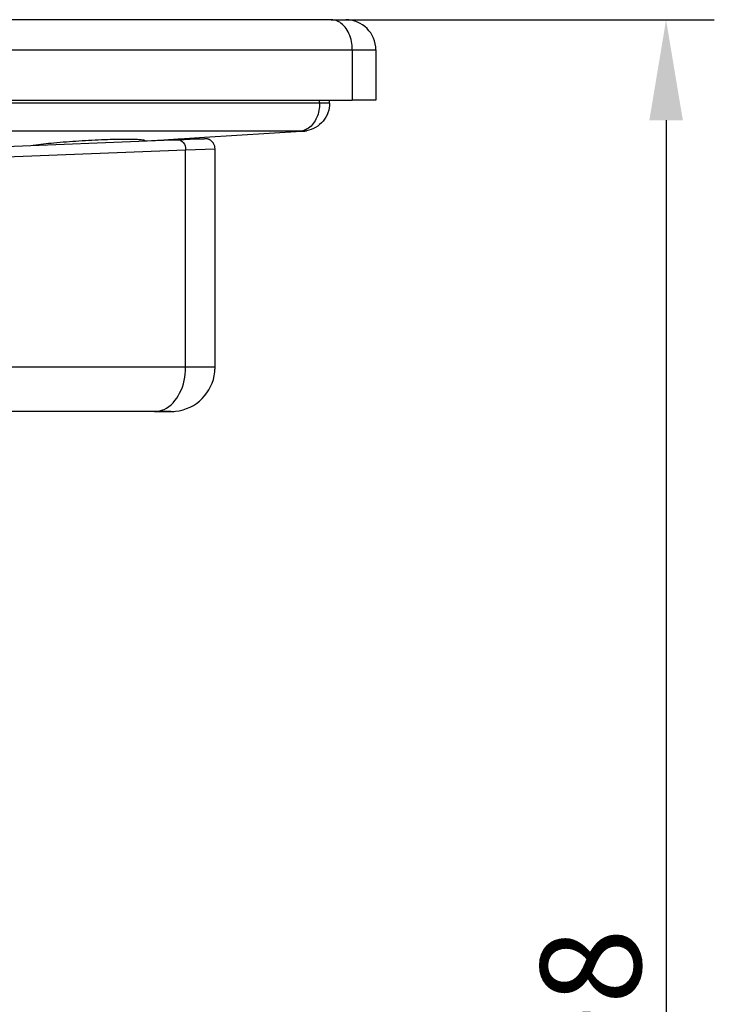
# Model space of a CAD drawing. Units: millimetres. Extents: x -10 to 492, y 0 to 325.
# Drawn here: x 137 to 172, y 267 to 316 of the extents above; entities that cross this region are included whole.
import ezdxf

# ---------------------------------------------------------------- set-up
doc = ezdxf.new("R2010")
doc.units = ezdxf.units.MM
doc.linetypes.add('AUSGEZOGEN', pattern=[0])
doc.layers.get('Defpoints').update_dxf_attribs({"linetype": 'CONTINUOUS'})
doc.layers.add('AT110_021_00_new_view_1_BL1', color=7, linetype='CONTINUOUS')
doc.layers.add('AT110_043_00_new_view_1_BL2', color=7, linetype='CONTINUOUS')
doc.layers.add('RAHMEN', color=7, linetype='AUSGEZOGEN', lineweight=18)
doc.layers.add('RAHMEN @ 2', color=7, linetype='AUSGEZOGEN', lineweight=18)
doc.styles.add('TECE Standard', font='arial.ttf')
doc.dimstyles.new('25', dxfattribs={"dimscale": 0, "dimtxt": 2.5, "dimasz": 2.5, "dimexe": 1.2, "dimexo": 0, "dimgap": 0.6, "dimtad": 1, "dimtxsty": 'TECE Standard', "dimcen": 1.5, "dimclrd": 7, "dimclre": 7, "dimazin": 2, "dimtfac": 0.7, "dimtmove": 2, "dimatfit": 3, "dimfxl": 0, "dimtolj": 1, "dimarcsym": 0})

# ---------------------------------------------------------------- blocks, each defined once
blk = doc.blocks.new('AT110_021_00_NEW_VIEW_1_BL1', base_point=(269.742, 408.423))
at = {"layer": 'AT110_021_00_new_view_1_BL1', "color": 7, "linetype": 'Continuous'}
for p, q in [((341.514, 411.673), (271.51, 411.673)), ((341.514, 411.673), (342.23, 411.673)), ((342.23, 411.673), (342.246, 411.673)), ((343.746, 410.173), (343.746, 407.673)), ((305.946, 407.673), (340.948, 407.673)), ((340.948, 407.673), (342.574, 407.673)), ((341.446, 407.525), (341.446, 407.673)), ((342.812, 407.673), (342.574, 407.673)), ((343.746, 407.673), (342.812, 407.673)), ((333.196, 405.696), (333.902, 405.74)), ((333.902, 405.74), (334.221, 405.759)), ((334.221, 405.759), (335.218, 405.821)), ((335.218, 405.821), (340.045, 406.12)), ((340.045, 406.12), (340.119, 406.124)), ((332.265, 405.638), (333.196, 405.696))]:
    blk.add_line(p, q, dxfattribs=at)
at = {"layer": 'AT110_021_00_new_view_1_BL1', "color": 9, "linetype": 'Continuous'}
for p, q in [((272.571, 410.173), (342.574, 410.173)), ((342.574, 410.173), (342.574, 407.673)), ((342.574, 410.173), (343.746, 410.173)), ((305.946, 407.533), (340.948, 407.533)), ((340.948, 407.533), (340.948, 407.673)), ((314.924, 406.138), (340.044, 406.138))]:
    blk.add_line(p, q, dxfattribs=at)
at = {"layer": 'AT110_021_00_new_view_1_BL1', "color": 7, "linetype": 'Continuous'}
for centre, radius, start, end in [((342.246, 410.173), 1.5, 0, 90), ((340.03, 407.573), 1.451, 273.5497, 280.3415)]:
    blk.add_arc(centre, radius, start, end, dxfattribs=at)
at = {"layer": 'AT110_021_00_new_view_1_BL1', "color": 9, "linetype": 'Continuous'}
blk.add_arc((339.957, 406.841), 0.708, 277.0767, 282.7802, dxfattribs=at)
for points, knots in [([(341.945, 411.543), (341.912, 411.564), (341.779, 411.637), (341.626, 411.673), (341.514, 411.673)], [0, 0, 0, 0, 0.259875, 1, 1, 1, 1]), ([(342.574, 410.173), (342.574, 410.451), (342.478, 410.974), (342.148, 411.415), (341.945, 411.543)], [0, 0, 0, 0, 0.537457, 1, 1, 1, 1]), ([(340.948, 407.533), (340.948, 407.281), (340.863, 406.807), (340.575, 406.402), (340.396, 406.277)], [0, 0, 0, 0, 0.535326, 1, 1, 1, 1]), ([(340.948, 407.533), (341.018, 407.533), (341.118, 407.533), (341.24, 407.532), (341.312, 407.531), (341.366, 407.529), (341.41, 407.53), (341.429, 407.525), (341.446, 407.528), (341.446, 407.525)], [0, 0, 0, 0, 0.424223, 0.596618, 0.7398, 0.852597, 0.933946, 0.983168, 1, 1, 1, 1]), ([(340.396, 406.277), (340.374, 406.262), (340.286, 406.207), (340.189, 406.167), (340.114, 406.15)], [0, 0, 0, 0, 0.258588, 1, 1, 1, 1]), ([(340.044, 406.138), (340.061, 406.138), (340.089, 406.136), (340.113, 406.138), (340.138, 406.13), (340.124, 406.126), (340.119, 406.124)], [0, 0, 0, 0, 0.475303, 0.76815, 0.865487, 1, 1, 1, 1]), ([(331.342, 405.718), (330.979, 405.718), (330.188, 405.697), (328.978, 405.634), (327.792, 405.542), (327.035, 405.463), (326.697, 405.417)], [0, 0, 0, 0, 0.234031, 0.509686, 0.780153, 1, 1, 1, 1]), ([(332.265, 405.638), (332.263, 405.647), (332.239, 405.663), (332.193, 405.675), (332.115, 405.688), (331.959, 405.704), (331.698, 405.715), (331.472, 405.718), (331.342, 405.718)], [0, 0, 0, 0, 0.02651, 0.079322, 0.161782, 0.273947, 0.58435, 1, 1, 1, 1])]:
    blk.add_open_spline(points, degree=3, knots=knots, dxfattribs=at)
at = {"layer": 'AT110_021_00_new_view_1_BL1', "color": 7, "linetype": 'Continuous'}
blk.add_open_spline([(341.446, 407.525), (341.446, 407.363), (341.388, 407.036), (341.141, 406.607), (340.761, 406.288), (340.45, 406.174), (340.29, 406.145)], degree=3, knots=[0, 0, 0, 0, 0.24995, 0.499979, 0.749856, 1, 1, 1, 1], dxfattribs=at)
blk = doc.blocks.new('AT110_043_00_NEW_VIEW_1_BL2', base_point=(269.742, 359.713))
at = {"layer": 'AT110_043_00_new_view_1_BL2', "color": 7, "linetype": 'Continuous'}
for p, q in [((333.905, 405.701), (334.507, 405.724)), ((335.223, 405.752), (334.223, 405.713)), ((334.507, 405.724), (335.223, 405.752)), ((320.572, 405.177), (333.198, 405.673)), ((333.198, 405.673), (333.905, 405.701)), ((334.223, 405.713), (333.616, 405.689)), ((333.994, 405.704), (333.905, 405.701)), ((334.223, 405.713), (333.994, 405.704)), ((334.222, 405.713), (334.223, 405.713)), ((335.742, 394.373), (335.742, 405.253)), ((332.722, 392.173), (323.887, 392.173)), ((332.722, 392.173), (323.887, 392.173)), ((332.722, 392.173), (333.542, 392.173)), ((333.542, 392.173), (332.722, 392.173))]:
    blk.add_line(p, q, dxfattribs=at)
at = {"layer": 'AT110_043_00_new_view_1_BL2', "color": 9, "linetype": 'Continuous'}
for p, q in [((334.278, 405.201), (335.742, 405.253)), ((320.945, 404.677), (334.278, 405.201)), ((334.278, 394.373), (334.278, 405.201)), ((332.327, 394.373), (322.204, 394.374)), ((334.278, 394.373), (332.327, 394.373)), ((335.742, 394.373), (334.278, 394.373))]:
    blk.add_line(p, q, dxfattribs=at)
at = {"layer": 'AT110_043_00_new_view_1_BL2', "color": 7, "linetype": 'Continuous'}
for centre, radius, start, end in [((335.242, 405.253), 0.5, 78.2334, 92.2496), ((335.242, 405.253), 0.5, 81.9996, 92.2495), ((335.242, 405.253), 0.5, 71.7496, 81.9996), ((335.242, 405.253), 0.5, 71.7497, 78.2334), ((335.242, 405.253), 0.5, 67.2089, 71.7497), ((335.242, 405.253), 0.5, 67.2089, 71.7496), ((335.242, 405.253), 0.5, 61.4997, 67.2089), ((335.242, 405.253), 0.5, 61.4997, 67.2089), ((335.242, 405.253), 0.5, 56.5202, 61.4997), ((335.242, 405.253), 0.5, 56.5202, 61.4997), ((335.242, 405.253), 0.5, 51.2498, 56.5202), ((335.242, 405.253), 0.5, 51.2497, 56.5202), ((335.242, 405.253), 0.5, 45.9489, 51.2498), ((335.242, 405.253), 0.5, 45.9488, 51.2497), ((335.242, 405.253), 0.5, 40.9998, 45.9489), ((335.242, 405.253), 0.5, 40.9998, 45.9488), ((335.242, 405.253), 0.5, 35.4653, 40.9998), ((335.242, 405.253), 0.5, 35.4653, 40.9998), ((335.242, 405.253), 0.5, 30.7499, 35.4653), ((335.242, 405.253), 0.5, 30.7498, 35.4653), ((335.242, 405.253), 0.5, 0, 30.7499), ((335.242, 405.253), 0.5, 0, 30.7498), ((333.542, 394.373), 2.2, 276, 354), ((333.542, 394.373), 2.2, 354, 360), ((333.542, 394.373), 2.2, 270, 276)]:
    blk.add_arc(centre, radius, start, end, dxfattribs=at)
at = {"layer": 'AT110_043_00_new_view_1_BL2', "color": 9, "linetype": 'Continuous'}
for points, knots in [([(333.905, 405.701), (334.003, 405.704), (334.222, 405.558), (334.275, 405.326), (334.278, 405.201)], [0, 0, 0, 0, 0.439725, 1, 1, 1, 1]), ([(333.203, 392.28), (333.541, 392.435), (334.118, 393.105), (334.278, 393.93), (334.278, 394.373)], [0, 0, 0, 0, 0.456676, 1, 1, 1, 1]), ([(332.722, 392.173), (332.845, 392.173), (333.011, 392.202), (333.165, 392.263), (333.203, 392.28)], [0, 0, 0, 0, 0.743891, 1, 1, 1, 1])]:
    blk.add_open_spline(points, degree=3, knots=knots, dxfattribs=at)
blk = doc.blocks.new('*D25')
at = {"layer": 'Defpoints', "color": 0, "transparency": 16777216}
for p in [(152.432, 315.939), (134.448, 217.939), (169.107, 217.939)]:
    blk.add_point(p, dxfattribs=at)
at = {"layer": 'RAHMEN', "color": 7, "lineweight": -2, "transparency": 16777216}
for p, q in [((152.432, 315.939), (171.507, 315.939)), ((169.107, 310.939), (169.107, 222.939)), ((134.448, 217.939), (171.507, 217.939))]:
    blk.add_line(p, q, dxfattribs=at)
at = {"layer": 'RAHMEN', "color": 7, "transparency": 16777216}
for points in [[(168.274, 310.939), (169.941, 310.939), (169.107, 315.939)], [(168.274, 222.939), (169.941, 222.939), (169.107, 217.939)]]:
    blk.add_solid(points, dxfattribs=at)
at = {"layer": 'RAHMEN', "color": 0, "transparency": 16777216, "insert": (165.355, 266.939), "char_height": 5, "attachment_point": 5, "rotation": 90, "style": 'TECE Standard'}
blk.add_mtext('\\A1;98', dxfattribs=at)

msp = doc.modelspace()

# ---------------------------------------------------------------- block references
at = {"layer": 'AT110_021_00_new_view_1_BL1'}
msp.add_blockref('AT110_021_00_NEW_VIEW_1_BL1', (80.66, 312.689), dxfattribs=at)
at = {"layer": 'AT110_043_00_new_view_1_BL2'}
msp.add_blockref('AT110_043_00_NEW_VIEW_1_BL2', (80.66, 263.979), dxfattribs=at)

# ---------------------------------------------------------------- dimensions: what is measured, and where the dimension line sits
at = {"layer": 'RAHMEN @ 2'}
dim = msp.add_linear_dim(base=(169.107, 217.939), p1=(152.432, 315.939), p2=(134.448, 217.939), angle=90, dimstyle='25', override={"dimscale": 2, "dimtix": 0, "dimtofl": 1, "dimtmove": 2, "dimatfit": 3}, dxfattribs=at)
dim.commit()
dim.dimension.update_dxf_attribs({"geometry": '*D25', "text_midpoint": (165.355, 266.939)})

doc.saveas('drawing.dxf')
